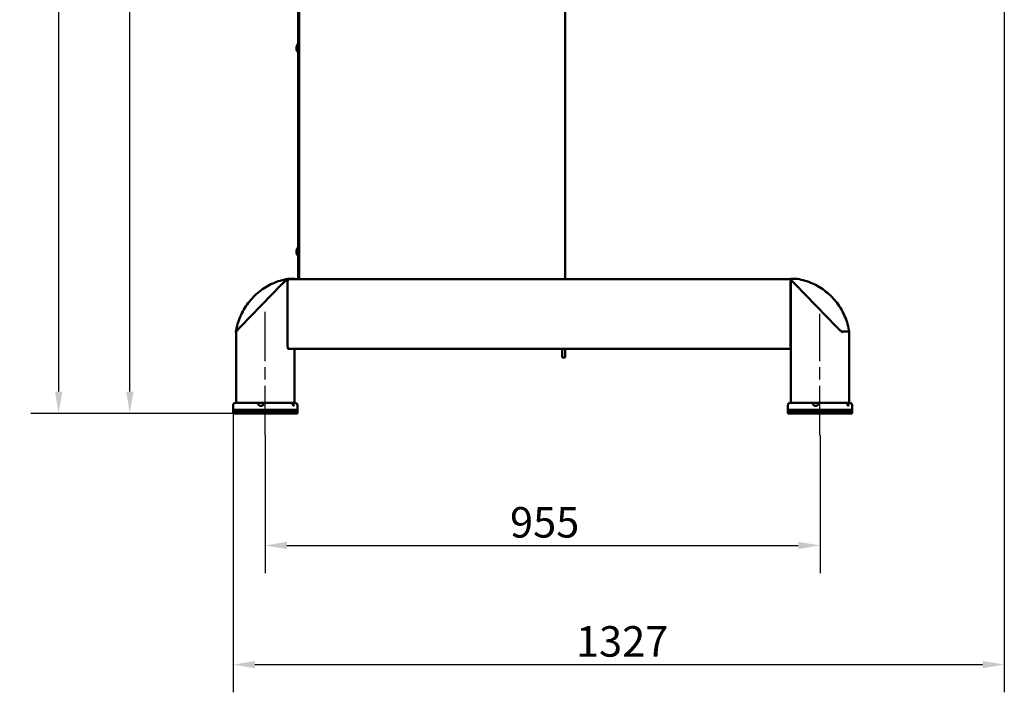
# Model space of a CAD drawing. Units: millimetres. Extents: x 701 to 5216, y 195 to 4213.
# Drawn here: x 3522 to 5216, y 1670 to 2827 of the extents above; entities that cross this region are included whole.
import ezdxf

# ---------------------------------------------------------------- set-up
doc = ezdxf.new("R2010")
doc.units = ezdxf.units.MM
doc.header["$LTSCALE"] = 15
doc.linetypes.add('CHAIN', pattern=[0.3543, 0.2362, -0.0295, 0.0591, -0.0295])
for name, color, linetype, lineweight in [('Centerline (ISO)', 7, 'Continuous', 25), ('Dimension (ISO)', 7, 'Continuous', 25), ('Visible (ISO)', 7, 'Continuous', 50)]:
    doc.layers.add(name, color=color, linetype=linetype, lineweight=lineweight)
doc.styles.add('Note Text (ISO)', font='tahoma.ttf')
doc.dimstyles.new('Default (ISO)', dxfattribs={"dimscale": 15, "dimtxt": 3.5, "dimasz": 2.5, "dimexe": 3.175, "dimexo": 0, "dimgap": 0.762, "dimtad": 1, "dimdec": 3, "dimrnd": 1e-08, "dimtxsty": 'Note Text (ISO)', "dimcen": 0.09, "dimdle": 10, "dimclrd": 256, "dimclre": 256, "dimclrt": 256, "dimazin": 2, "dimtfac": 1.001486, "dimtdec": 3, "dimtmove": 0, "dimatfit": 3, "dimfxl": 0, "dimtolj": 1, "dimlwd": -1, "dimlwe": -1, "dimarcsym": 0})

# ---------------------------------------------------------------- blocks, each defined once
blk = doc.blocks.new('*D4')
at = {"layer": 'Defpoints', "color": 0}
for p in [(4111.8, 4212.7), (3588.6, 2150.2), (3892.2, 2150.2)]:
    blk.add_point(p, dxfattribs=at)
at = {"layer": 'Dimension (ISO)'}
for p, q in [((4111.8, 4212.7), (3541, 4212.7)), ((3588.6, 4175.2), (3588.6, 2187.7)), ((3892.2, 2150.2), (3541, 2150.2))]:
    blk.add_line(p, q, dxfattribs=at)
for points in [[(3582.4, 4175.2), (3594.9, 4175.2), (3588.6, 4212.7)], [(3582.4, 2187.7), (3594.9, 2187.7), (3588.6, 2150.2)]]:
    blk.add_solid(points, dxfattribs=at)
at = {"layer": 'Dimension (ISO)', "insert": (3522.5, 3105.1), "char_height": 52.5, "attachment_point": 1, "rotation": 90, "style": 'Note Text (ISO)'}
blk.add_mtext('\\A1;2063', dxfattribs=at)
blk = doc.blocks.new('*D5')
at = {"layer": 'Defpoints', "color": 0}
for p in [(3711.1, 4116.2), (3961.3, 4116.2), (3892.2, 2150.2)]:
    blk.add_point(p, dxfattribs=at)
at = {"layer": 'Dimension (ISO)'}
for p, q in [((3961.3, 4116.2), (3663.5, 4116.2)), ((3711.1, 2187.7), (3711.1, 4078.7)), ((3892.2, 2150.2), (3663.5, 2150.2))]:
    blk.add_line(p, q, dxfattribs=at)
for points in [[(3704.9, 4078.7), (3717.4, 4078.7), (3711.1, 4116.2)], [(3704.9, 2187.7), (3717.4, 2187.7), (3711.1, 2150.2)]]:
    blk.add_solid(points, dxfattribs=at)
at = {"layer": 'Dimension (ISO)', "insert": (3645, 3061), "char_height": 52.5, "attachment_point": 1, "rotation": 90, "style": 'Note Text (ISO)'}
blk.add_mtext('\\A1;1966', dxfattribs=at)
blk = doc.blocks.new('*D8')
at = {"layer": 'Defpoints', "color": 0}
for p in [(3944.1, 2112.7), (4898.9, 2112.7), (4898.9, 1923)]:
    blk.add_point(p, dxfattribs=at)
at = {"layer": 'Dimension (ISO)'}
for p, q in [((3944.1, 2112.7), (3944.1, 1875.4)), ((4898.9, 2112.7), (4898.9, 1875.4)), ((3981.6, 1923), (4861.4, 1923))]:
    blk.add_line(p, q, dxfattribs=at)
for points in [[(3981.6, 1929.3), (3981.6, 1916.8), (3944.1, 1923)], [(4861.4, 1929.3), (4861.4, 1916.8), (4898.9, 1923)]]:
    blk.add_solid(points, dxfattribs=at)
at = {"layer": 'Dimension (ISO)', "insert": (4365.4, 1989.1), "char_height": 52.5, "attachment_point": 1, "style": 'Note Text (ISO)'}
blk.add_mtext('\\A1;955', dxfattribs=at)
blk = doc.blocks.new('*D9')
at = {"layer": 'Defpoints', "color": 0}
for p in [(5216.1, 3263.6), (3888.8, 2150.2), (5216.1, 1718)]:
    blk.add_point(p, dxfattribs=at)
at = {"layer": 'Dimension (ISO)'}
for p, q in [((5216.1, 3263.6), (5216.1, 1670.4)), ((3888.8, 2150.2), (3888.8, 1670.4)), ((3926.3, 1718), (5178.6, 1718))]:
    blk.add_line(p, q, dxfattribs=at)
for points in [[(3926.3, 1724.3), (3926.3, 1711.8), (3888.8, 1718)], [(5178.6, 1724.3), (5178.6, 1711.8), (5216.1, 1718)]]:
    blk.add_solid(points, dxfattribs=at)
at = {"layer": 'Dimension (ISO)', "insert": (4478.9, 1784.2), "char_height": 52.5, "attachment_point": 1, "style": 'Note Text (ISO)'}
blk.add_mtext('\\A1;1327', dxfattribs=at)

msp = doc.modelspace()

# ---------------------------------------------------------------- linework, layer by layer
at = {"layer": 'Centerline (ISO)', "linetype": 'CHAIN', "ltscale": 23.990969}
for p, q in [((3944.1304, 2112.7013), (3944.1304, 2330.7175)), ((4898.8801, 2112.7013), (4898.8801, 2321.6945))]:
    msp.add_line(p, q, dxfattribs=at)
at = {"layer": 'Visible (ISO)'}
for p, q in [((4000.8301, 2394.7013), (4000.8301, 3870.7013)), ((4002.3301, 3865.2013), (4002.3301, 2381.2013)), ((4460.3301, 3468.6906), (4460.3301, 2381.2013)), ((4000.3301, 2771.7013), (4000.3301, 2785.7013)), ((4000.3301, 2785.7013), (4000.8301, 2785.7013)), ((3999.2301, 2773.2577), (3999.2301, 2773.7264)), ((4000.3301, 2771.7013), (4000.8301, 2771.7013)), ((3999.2301, 2423.2577), (3999.2301, 2423.7264)), ((4000.3301, 2421.7013), (4000.3301, 2435.7013)), ((4000.3301, 2435.7013), (4000.8301, 2435.7013)), ((4000.3301, 2421.7013), (4000.8301, 2421.7013)), ((4000.8301, 2389.7013), (4000.8301, 2394.7013)), ((4000.8301, 2389.7013), (4000.8301, 2387.7013)), ((4000.8301, 2389.7013), (4002.3301, 2389.7013)), ((3901.7477, 2299.2017), (3972.9657, 2372.3819)), ((3974.3658, 2373.7985), (3972.9657, 2372.3819)), ((3973.8516, 2373.2013), (3973.0417, 2372.3819)), ((3982.5193, 2373.2013), (3982.5193, 2269.2013)), ((3983.7367, 2381.2013), (3982.9759, 2381.2013)), ((3995.0125, 2381.6013), (3982.9908, 2381.6013)), ((3983.7367, 2381.2013), (4003.8453, 2381.2013)), ((4000.8301, 2383.7013), (4000.8301, 2387.7013)), ((4000.8301, 2381.7013), (4000.8301, 2383.7013)), ((4000.8301, 2381.7013), (4002.3301, 2381.7013)), ((4003.8453, 2381.2013), (4013.3301, 2381.2013)), ((4013.3301, 2381.2013), (4039.1048, 2381.2013)), ((4039.1048, 2381.2013), (4848.0962, 2381.2013)), ((4847.998, 2381.6013), (4860.0197, 2381.6013)), ((4848.3172, 2269.2013), (4848.3172, 2373.2013)), ((4848.6806, 2168.2013), (4848.6806, 2380.4072)), ((4856.197, 2372.3819), (4854.7968, 2373.7985)), ((4927.4149, 2299.2017), (4856.197, 2372.3819)), ((3893.931, 2290.1783), (3893.7424, 2290.1783)), ((3893.9309, 2168.2013), (3893.9309, 2290.1783)), ((3901.7477, 2299.2017), (3900.3833, 2297.8213)), ((4928.7793, 2297.8213), (4927.4149, 2299.2017)), ((4937.2463, 2290.1783), (4937.4348, 2290.1783)), ((4948.9864, 2291.2013), (4937.7256, 2291.2013)), ((4949.0796, 2168.2013), (4949.0796, 2291.2945)), ((4949.0796, 2290.1783), (4949.268, 2290.1783)), ((4848.6806, 2261.2013), (3983.7367, 2261.2013)), ((3994.3299, 2168.2013), (3994.3299, 2261.2013)), ((4455.3301, 2261.2013), (4455.3301, 2246.2013)), ((4460.3301, 2246.2013), (4460.3301, 2261.2013)), ((4455.3301, 2246.2013), (4460.3301, 2246.2013)), ((3888.8066, 2156.2013), (3888.8066, 2164.2013)), ((3892.1979, 2156.2013), (3888.8066, 2156.2013)), ((3888.8066, 2156.2013), (3892.1979, 2156.2013)), ((3888.8066, 2153.2013), (3888.8066, 2156.2013)), ((3888.8066, 2156.2013), (3892.1979, 2156.2013)), ((3888.8066, 2150.2013), (3888.8066, 2156.2013)), ((3892.1979, 2153.2013), (3888.8066, 2153.2013)), ((3981.1498, 2156.2013), (3892.1979, 2156.2013)), ((3981.1498, 2156.2013), (3892.1979, 2156.2013)), ((3981.1498, 2156.2013), (3892.1979, 2156.2013)), ((3981.1498, 2153.2013), (3892.1979, 2153.2013)), ((3932.3408, 2168.2013), (3892.8066, 2168.2013)), ((3973.8516, 2168.2013), (3900.7135, 2168.2013)), ((3937.168, 2163.2013), (3936.1797, 2163.2013)), ((3981.7585, 2168.2013), (3942.2243, 2168.2013)), ((3985.7119, 2156.2013), (3981.1498, 2156.2013)), ((3981.1498, 2156.2013), (3985.7119, 2156.2013)), ((3981.1498, 2156.2013), (3985.7119, 2156.2013)), ((3985.7119, 2153.2013), (3981.1498, 2153.2013)), ((3987.8454, 2168.2013), (3981.7585, 2168.2013)), ((3994.2367, 2168.2013), (3982.9759, 2168.2013)), ((3999.4075, 2156.2013), (3985.7119, 2156.2013)), ((3999.4075, 2156.2013), (3985.7119, 2156.2013)), ((3999.4075, 2156.2013), (3985.7119, 2156.2013)), ((3999.4075, 2153.2013), (3985.7119, 2153.2013)), ((3995.4541, 2168.2013), (3989.3672, 2168.2013)), ((3992.6358, 2163.2013), (3992.4836, 2163.2013)), ((3999.4541, 2156.2013), (3999.4075, 2156.2013)), ((3999.4075, 2156.2013), (3999.4541, 2156.2013)), ((3999.4075, 2156.2013), (3999.4541, 2156.2013)), ((3999.4541, 2153.2013), (3999.4075, 2153.2013)), ((3999.4541, 2156.2013), (3999.4541, 2164.2013)), ((3999.4541, 2153.2013), (3999.4541, 2156.2013)), ((3999.4541, 2150.2013), (3999.4541, 2156.2013)), ((4843.5563, 2156.2013), (4843.5563, 2164.2013)), ((4846.9476, 2156.2013), (4843.5563, 2156.2013)), ((4843.5563, 2156.2013), (4846.9476, 2156.2013)), ((4843.5563, 2153.2013), (4843.5563, 2156.2013)), ((4843.5563, 2156.2013), (4846.9476, 2156.2013)), ((4843.5563, 2150.2013), (4843.5563, 2156.2013)), ((4846.9476, 2153.2013), (4843.5563, 2153.2013)), ((4935.8995, 2156.2013), (4846.9476, 2156.2013)), ((4935.8995, 2156.2013), (4846.9476, 2156.2013)), ((4935.8995, 2156.2013), (4846.9476, 2156.2013)), ((4935.8995, 2153.2013), (4846.9476, 2153.2013)), ((4887.0905, 2168.2013), (4847.5563, 2168.2013)), ((4928.6013, 2168.2013), (4855.4632, 2168.2013)), ((4891.9177, 2163.2013), (4890.9294, 2163.2013)), ((4936.5082, 2168.2013), (4896.974, 2168.2013)), ((4940.4616, 2156.2013), (4935.8995, 2156.2013)), ((4935.8995, 2156.2013), (4940.4616, 2156.2013)), ((4935.8995, 2156.2013), (4940.4616, 2156.2013)), ((4940.4616, 2153.2013), (4935.8995, 2153.2013)), ((4942.5951, 2168.2013), (4936.5082, 2168.2013)), ((4948.9864, 2168.2013), (4937.7256, 2168.2013)), ((4954.1572, 2156.2013), (4940.4616, 2156.2013)), ((4954.1572, 2156.2013), (4940.4616, 2156.2013)), ((4954.1572, 2156.2013), (4940.4616, 2156.2013)), ((4954.1572, 2153.2013), (4940.4616, 2153.2013)), ((4950.2038, 2168.2013), (4944.1169, 2168.2013)), ((4947.3855, 2163.2013), (4947.2333, 2163.2013)), ((4954.2038, 2156.2013), (4954.1572, 2156.2013)), ((4954.1572, 2156.2013), (4954.2038, 2156.2013)), ((4954.1572, 2156.2013), (4954.2038, 2156.2013)), ((4954.2038, 2153.2013), (4954.1572, 2153.2013)), ((4954.2038, 2156.2013), (4954.2038, 2164.2013)), ((4954.2038, 2153.2013), (4954.2038, 2156.2013)), ((4954.2038, 2150.2013), (4954.2038, 2156.2013)), ((3892.1979, 2150.2013), (3888.8066, 2150.2013)), ((3981.1498, 2150.2013), (3892.1979, 2150.2013)), ((3985.7119, 2150.2013), (3981.1498, 2150.2013)), ((3999.4075, 2150.2013), (3985.7119, 2150.2013)), ((3999.4541, 2150.2013), (3999.4075, 2150.2013)), ((4846.9476, 2150.2013), (4843.5563, 2150.2013)), ((4935.8995, 2150.2013), (4846.9476, 2150.2013)), ((4940.4616, 2150.2013), (4935.8995, 2150.2013)), ((4954.1572, 2150.2013), (4940.4616, 2150.2013)), ((4954.2038, 2150.2013), (4954.1572, 2150.2013))]:
    msp.add_line(p, q, dxfattribs=at)
for centre, radius, start, end in [((4008.4532, 2778.7013), 10.7231, 139.2471296, 161.1933727), ((4008.4532, 2778.7013), 10.7231, 198.8066273, 220.7528704), ((4008.4532, 2428.7013), 10.7231, 139.2471296, 161.1933727), ((4008.4532, 2428.7013), 10.7231, 198.8066273, 220.7528704), ((3892.8066, 2164.2013), 4, 90, 180), ((3995.4541, 2164.2013), 4, 0, 90), ((4847.5563, 2164.2013), 4, 90, 180), ((4950.2038, 2164.2013), 4, 0, 90)]:
    msp.add_arc(centre, radius, start, end, dxfattribs=at)
for centre, major_axis, ratio, start_param, end_param in [((4008.4532, 2778.9356), (-10.6852, 0), 0.965513678, 5.965509193, 6.812485986), ((4008.4532, 2778.467), (-10.6852, 0), 0.965513678, 6.260471048, 6.812485986), ((4008.4532, 2778.5774), (-10.6852, 0), 0.990487052, 6.266047787, 6.288470975), ((4008.4532, 2778.8251), (-10.6852, 0), 0.990487052, 6.277899639, 6.294887211), ((4008.4532, 2428.9356), (-10.6852, 0), 0.965513678, 5.965509193, 6.812485986), ((4008.4532, 2428.467), (-10.6852, 0), 0.965513678, 6.260471048, 6.812485986), ((3975.069, 2373.2013), (-7.9767, -7.9767), 0.076532616, 3.217976369, 4.788772696), ((3983.7367, 2373.2013), (0, 8), 0.152173913, 0, 1.570796327), ((4849.5346, 2373.2013), (0, 8), 0.152173913, 0.777545852, 1.570796327), ((4929.8187, 2299.2013), (-7.9767, 7.9767), 0.076532616, 2.781955824, 3.065208938), ((4941.0796, 2299.2013), (-7.9767, 7.9767), 0.076532616, 3.065208938, 3.348462051), ((3983.7367, 2269.2013), (0, -8), 0.152173913, 4.71238898, 6.283185307), ((4849.5346, 2269.2013), (0, 8), 0.152173913, 1.570796327, 2.364046801), ((3932.3408, 2164.2013), (0, 4), 0.152173913, 0, 0.50536051), ((3936.1797, 2167.7013), (0, -4.5), 0.988353732, 5.603511488, 6.283185307), ((3937.168, 2167.7013), (0, -4.5), 0.988353732, 0, 0.679673819), ((3942.2243, 2164.2013), (0, 4), 0.152173913, 0, 0.50536051), ((3987.8454, 2164.2013), (0, 4), 0.988353732, 5.777824797, 6.283185307), ((3989.3672, 2164.2013), (0, 4), 0.988353732, 5.777824797, 6.283185307), ((3992.4836, 2167.7013), (0, -4.5), 0.152173913, 5.603511488, 6.283185307), ((3992.6358, 2167.7013), (0, -4.5), 0.152173913, 0, 0.679673819), ((4887.0905, 2164.2013), (0, 4), 0.152173913, 0, 0.50536051), ((4890.9294, 2167.7013), (0, -4.5), 0.988353732, 5.603511488, 6.283185307), ((4891.9177, 2167.7013), (0, -4.5), 0.988353732, 0, 0.679673819), ((4896.974, 2164.2013), (0, 4), 0.152173913, 0, 0.50536051), ((4942.5951, 2164.2013), (0, 4), 0.988353732, 5.777824797, 6.283185307), ((4944.1169, 2164.2013), (0, 4), 0.988353732, 5.777824797, 6.283185307), ((4947.2333, 2167.7013), (0, -4.5), 0.152173913, 5.603511488, 6.283185307), ((4947.3855, 2167.7013), (0, -4.5), 0.152173913, 0, 0.679673819)]:
    msp.add_ellipse(centre, major_axis=major_axis, ratio=ratio, start_param=start_param, end_param=end_param, dxfattribs=at)
for points, knots in [([(3893.6861, 2290.2602), (3895.0919, 2299.2855), (3897.6154, 2308.1327), (3904.7439, 2324.9272), (3909.3486, 2332.8736), (3920.357, 2347.3751), (3926.7602, 2353.9293), (3940.9717, 2365.2393), (3948.779, 2369.9945), (3965.3164, 2377.4099), (3974.0453, 2380.0697), (3982.9649, 2381.5989)], [3.297903344, 3.297903344, 3.297903344, 3.297903344, 3.547231779, 3.547231779, 3.796560215, 3.796560215, 4.045888651, 4.045888651, 4.295217086, 4.295217086, 4.544545522, 4.544545522, 4.544545522, 4.544545522]), ([(3974.3658, 2373.7985), (3974.9621, 2374.4019), (3975.624, 2375.064), (3976.9552, 2376.3748), (3977.6245, 2377.0234), (3978.654, 2378.0031), (3979.1138, 2378.4352), (3980.0146, 2379.2649), (3980.4556, 2379.6622), (3981.112, 2380.2369), (3981.3973, 2380.4814), (3981.9253, 2380.9164), (3982.1673, 2381.1063), (3982.5053, 2381.3525), (3982.6446, 2381.4463), (3982.8644, 2381.5709), (3982.9445, 2381.6013), (3982.9908, 2381.6013)], [-1.293650016, -1.293650016, -1.293650016, -1.293650016, -1.037677241, -1.037677241, -0.781704465, -0.781704465, -0.604869369, -0.604869369, -0.428034273, -0.428034273, -0.305220509, -0.305220509, -0.182406744, -0.182406744, -0.091203372, -0.091203372, 0, 0, 0, 0]), ([(3995.0125, 2381.6013), (3995.0588, 2381.6013), (3995.0789, 2381.5709), (3995.0524, 2381.4463), (3995.0061, 2381.3525), (3994.9338, 2381.2327), (3994.9243, 2381.2172), (3994.9142, 2381.2012)], [0, 0, 0, 0, 0.0912033722, 0.0912033722, 0.1824067444, 0.1824067444, 0.1953724219, 0.1953724219, 0.1953724219, 0.1953724219]), ([(4847.998, 2381.6013), (4847.9517, 2381.6013), (4847.9316, 2381.5709), (4847.9581, 2381.4463), (4848.0043, 2381.3525), (4848.1529, 2381.1063), (4848.2862, 2380.9164), (4848.6182, 2380.4814), (4848.8162, 2380.2369), (4849.2958, 2379.6622), (4849.6402, 2379.2649), (4850.3794, 2378.4352), (4850.7737, 2378.0031), (4851.6809, 2377.0234), (4852.2936, 2376.3748), (4853.5535, 2375.064), (4854.2005, 2374.4019), (4854.7968, 2373.7985)], [0, 0, 0, 0, 0.091203372, 0.091203372, 0.182406744, 0.182406744, 0.305220509, 0.305220509, 0.428034273, 0.428034273, 0.604869369, 0.604869369, 0.781704465, 0.781704465, 1.037677241, 1.037677241, 1.293650016, 1.293650016, 1.293650016, 1.293650016]), ([(4949.3243, 2290.2602), (4947.9186, 2299.2855), (4945.3951, 2308.1327), (4938.2665, 2324.9272), (4933.6619, 2332.8736), (4922.6534, 2347.3751), (4916.2502, 2353.9293), (4902.0388, 2365.2393), (4894.2314, 2369.9945), (4877.6941, 2377.4099), (4868.9652, 2380.0697), (4860.0456, 2381.5989)], [3.297903344, 3.297903344, 3.297903344, 3.297903344, 3.547231779, 3.547231779, 3.796560215, 3.796560215, 4.045888651, 4.045888651, 4.295217086, 4.295217086, 4.544545522, 4.544545522, 4.544545522, 4.544545522]), ([(3893.7424, 2290.1783), (3893.6959, 2290.1783), (3893.6752, 2290.2085), (3893.7008, 2290.3329), (3893.7465, 2290.4266), (3893.8933, 2290.6713), (3894.0247, 2290.8593), (3894.3527, 2291.2905), (3894.5486, 2291.5331), (3895.021, 2292.1001), (3895.3586, 2292.4904), (3896.0844, 2293.3062), (3896.472, 2293.7314), (3897.3572, 2294.6881), (3897.9519, 2295.3181), (3899.1753, 2296.5915), (3899.8038, 2297.2349), (3900.3833, 2297.8213)], [0, 0, 0, 0, 0.091816924, 0.091816924, 0.183633847, 0.183633847, 0.30606428, 0.30606428, 0.428494713, 0.428494713, 0.602756413, 0.602756413, 0.777018113, 0.777018113, 1.025787158, 1.025787158, 1.274556202, 1.274556202, 1.274556202, 1.274556202]), ([(4928.7793, 2297.8213), (4929.3588, 2297.2349), (4930.0022, 2296.5915), (4931.296, 2295.3181), (4931.9465, 2294.6881), (4932.9525, 2293.7314), (4933.4053, 2293.3062), (4934.2921, 2292.4904), (4934.726, 2292.1001), (4935.3744, 2291.5331), (4935.6581, 2291.2905), (4936.1825, 2290.8593), (4936.4226, 2290.6713), (4936.7596, 2290.4266), (4936.8991, 2290.3329), (4937.1194, 2290.2085), (4937.1997, 2290.1783), (4937.2463, 2290.1783)], [-1.274556202, -1.274556202, -1.274556202, -1.274556202, -1.025787158, -1.025787158, -0.777018113, -0.777018113, -0.602756413, -0.602756413, -0.428494713, -0.428494713, -0.30606428, -0.30606428, -0.183633847, -0.183633847, -0.091816924, -0.091816924, 0, 0, 0, 0]), ([(3932.0461, 2167.7013), (3932.0446, 2167.6959), (3932.0431, 2167.6904), (3931.9967, 2167.5158), (3931.9647, 2167.3079), (3931.9565, 2166.8361), (3931.9808, 2166.5724), (3932.103, 2166.0434), (3932.202, 2165.7578), (3932.4858, 2165.2011), (3932.6709, 2164.9308), (3933.0225, 2164.5242), (3933.1952, 2164.3558), (3933.3842, 2164.2013)], [2.1073913147, 2.1073913147, 2.1073913147, 2.1073913147, 2.1106599643, 2.1106599643, 2.2113538605, 2.2113538605, 2.3120477568, 2.3120477568, 2.4048386297, 2.4048386297, 2.4976295026, 2.4976295026, 2.5692038337, 2.5692038337, 2.5692038337, 2.5692038337]), ([(3939.9635, 2164.2013), (3940.1525, 2164.3558), (3940.3279, 2164.5242), (3940.6952, 2164.9308), (3940.8971, 2165.2011), (3941.2381, 2165.7578), (3941.3777, 2166.0434), (3941.5989, 2166.5724), (3941.6868, 2166.8361), (3941.8266, 2167.3079), (3941.8789, 2167.5158), (3941.9267, 2167.6904), (3941.9281, 2167.6959), (3941.9296, 2167.7013)], [1.2493405102, 1.2493405102, 1.2493405102, 1.2493405102, 1.3209148412, 1.3209148412, 1.4137057141, 1.4137057141, 1.5064965871, 1.5064965871, 1.6071904833, 1.6071904833, 1.7078843795, 1.7078843795, 1.7111530291, 1.7111530291, 1.7111530291, 1.7111530291]), ([(3989.7594, 2167.7013), (3989.769, 2167.6959), (3989.7787, 2167.6904), (3990.0846, 2167.5158), (3990.3599, 2167.3079), (3990.8505, 2166.8361), (3991.0658, 2166.5724), (3991.4139, 2166.0434), (3991.5641, 2165.7578), (3991.7977, 2165.2011), (3991.8824, 2164.9308), (3991.9884, 2164.5242), (3992.0241, 2164.3558), (3992.0532, 2164.2013)], [2.1073913147, 2.1073913147, 2.1073913147, 2.1073913147, 2.1106599643, 2.1106599643, 2.2113538605, 2.2113538605, 2.3120477568, 2.3120477568, 2.4048386297, 2.4048386297, 2.4976295026, 2.4976295026, 2.5692038337, 2.5692038337, 2.5692038337, 2.5692038337]), ([(3993.0662, 2164.2013), (3993.0953, 2164.3558), (3993.1131, 2164.5242), (3993.1179, 2164.9308), (3993.0927, 2165.2011), (3992.9553, 2165.7578), (3992.8419, 2166.0434), (3992.5467, 2166.5724), (3992.3487, 2166.8361), (3991.8783, 2167.3079), (3991.6061, 2167.5158), (3991.3004, 2167.6904), (3991.2908, 2167.6959), (3991.2811, 2167.7013)], [1.2493405102, 1.2493405102, 1.2493405102, 1.2493405102, 1.3209148412, 1.3209148412, 1.4137057141, 1.4137057141, 1.5064965871, 1.5064965871, 1.6071904833, 1.6071904833, 1.7078843795, 1.7078843795, 1.7111530291, 1.7111530291, 1.7111530291, 1.7111530291]), ([(4886.7958, 2167.7013), (4886.7943, 2167.6959), (4886.7928, 2167.6904), (4886.7464, 2167.5158), (4886.7144, 2167.3079), (4886.7062, 2166.8361), (4886.7305, 2166.5724), (4886.8527, 2166.0434), (4886.9517, 2165.7578), (4887.2355, 2165.2011), (4887.4206, 2164.9308), (4887.7722, 2164.5242), (4887.9449, 2164.3558), (4888.1339, 2164.2013)], [2.1073913147, 2.1073913147, 2.1073913147, 2.1073913147, 2.1106599643, 2.1106599643, 2.2113538605, 2.2113538605, 2.3120477568, 2.3120477568, 2.4048386297, 2.4048386297, 2.4976295026, 2.4976295026, 2.5692038337, 2.5692038337, 2.5692038337, 2.5692038337]), ([(4894.7132, 2164.2013), (4894.9022, 2164.3558), (4895.0776, 2164.5242), (4895.4449, 2164.9308), (4895.6469, 2165.2011), (4895.9878, 2165.7578), (4896.1274, 2166.0434), (4896.3486, 2166.5724), (4896.4365, 2166.8361), (4896.5764, 2167.3079), (4896.6286, 2167.5158), (4896.6764, 2167.6904), (4896.6779, 2167.6959), (4896.6793, 2167.7013)], [1.2493405102, 1.2493405102, 1.2493405102, 1.2493405102, 1.3209148412, 1.3209148412, 1.4137057141, 1.4137057141, 1.5064965871, 1.5064965871, 1.6071904833, 1.6071904833, 1.7078843795, 1.7078843795, 1.7111530291, 1.7111530291, 1.7111530291, 1.7111530291]), ([(4944.5091, 2167.7013), (4944.5187, 2167.6959), (4944.5284, 2167.6904), (4944.8343, 2167.5158), (4945.1096, 2167.3079), (4945.6002, 2166.8361), (4945.8155, 2166.5724), (4946.1636, 2166.0434), (4946.3138, 2165.7578), (4946.5474, 2165.2011), (4946.6321, 2164.9308), (4946.7381, 2164.5242), (4946.7738, 2164.3558), (4946.8029, 2164.2013)], [2.1073913147, 2.1073913147, 2.1073913147, 2.1073913147, 2.1106599643, 2.1106599643, 2.2113538605, 2.2113538605, 2.3120477568, 2.3120477568, 2.4048386297, 2.4048386297, 2.4976295026, 2.4976295026, 2.5692038337, 2.5692038337, 2.5692038337, 2.5692038337]), ([(4947.8159, 2164.2013), (4947.845, 2164.3558), (4947.8629, 2164.5242), (4947.8676, 2164.9308), (4947.8424, 2165.2011), (4947.705, 2165.7578), (4947.5916, 2166.0434), (4947.2964, 2166.5724), (4947.0984, 2166.8361), (4946.628, 2167.3079), (4946.3558, 2167.5158), (4946.0501, 2167.6904), (4946.0405, 2167.6959), (4946.0308, 2167.7013)], [1.2493405102, 1.2493405102, 1.2493405102, 1.2493405102, 1.3209148412, 1.3209148412, 1.4137057141, 1.4137057141, 1.5064965871, 1.5064965871, 1.6071904833, 1.6071904833, 1.7078843795, 1.7078843795, 1.7111530291, 1.7111530291, 1.7111530291, 1.7111530291])]:
    msp.add_open_spline(points, degree=3, knots=knots, dxfattribs=at)
for points in [[(4860.0457, 2381.5987), (4860.0361, 2381.6004), (4860.0274, 2381.6013), (4860.0197, 2381.6013)], [(4949.268, 2290.1783), (4949.3119, 2290.1783), (4949.3327, 2290.2052), (4949.3243, 2290.2603)]]:
    msp.add_open_spline(points, degree=3, dxfattribs=at)

# ---------------------------------------------------------------- dimensions: what is measured, and where the dimension line sits
at = {"layer": 'Dimension (ISO)'}
for base, p1, p2, override, picture, middle in [((3588.6427056536, 2150.2012953276), (4111.8300830011, 4212.7012953276), (3892.1979378874, 2150.2012953276), {"dimgap": 0.762, "dimdec": 0, "dimtol": 0, "dimlim": 0, "dimtp": 0, "dimtm": 0, "dimtdec": 3, "dimtofl": 0, "dimatfit": 1}, '*D4', (3588.6427056536, 3179.9512953276)), ((3711.1178, 4116.2013), (3892.1979, 2150.2013), (3961.3301, 4116.2013), {"dimgap": 0.762, "dimdec": 3, "dimtol": 0, "dimlim": 0, "dimtp": 0, "dimtm": 0, "dimtdec": 3, "dimtofl": 0, "dimatfit": 1}, '*D5', (3711.1178, 3134.7013))]:
    dim = msp.add_linear_dim(base=base, p1=p1, p2=p2, angle=90, dimstyle='Default (ISO)', override=override, dxfattribs=at)
    dim.commit()
    dim.dimension.update_dxf_attribs({"geometry": picture, "text_midpoint": middle, "dimtype": 160})
for base, p1, p2, picture, middle in [((5216.0801, 1718.0397), (3888.8066, 2150.2013), (5216.0801, 3263.5993), '*D9', (4552.4434, 1718.0397)), ((4898.8801, 1923.0094), (3944.1304, 2112.7013), (4898.8801, 2112.7013), '*D8', (4421.5052, 1923.0094))]:
    dim = msp.add_linear_dim(base=base, p1=p1, p2=p2, dimstyle='Default (ISO)', override={"dimgap": 0.762, "dimdec": 0, "dimtol": 0, "dimlim": 0, "dimtp": 0, "dimtm": 0, "dimtdec": 3, "dimtofl": 0, "dimatfit": 1}, dxfattribs=at)
    dim.commit()
    dim.dimension.update_dxf_attribs({"geometry": picture, "text_midpoint": middle, "dimtype": 160})

doc.saveas('drawing.dxf')
